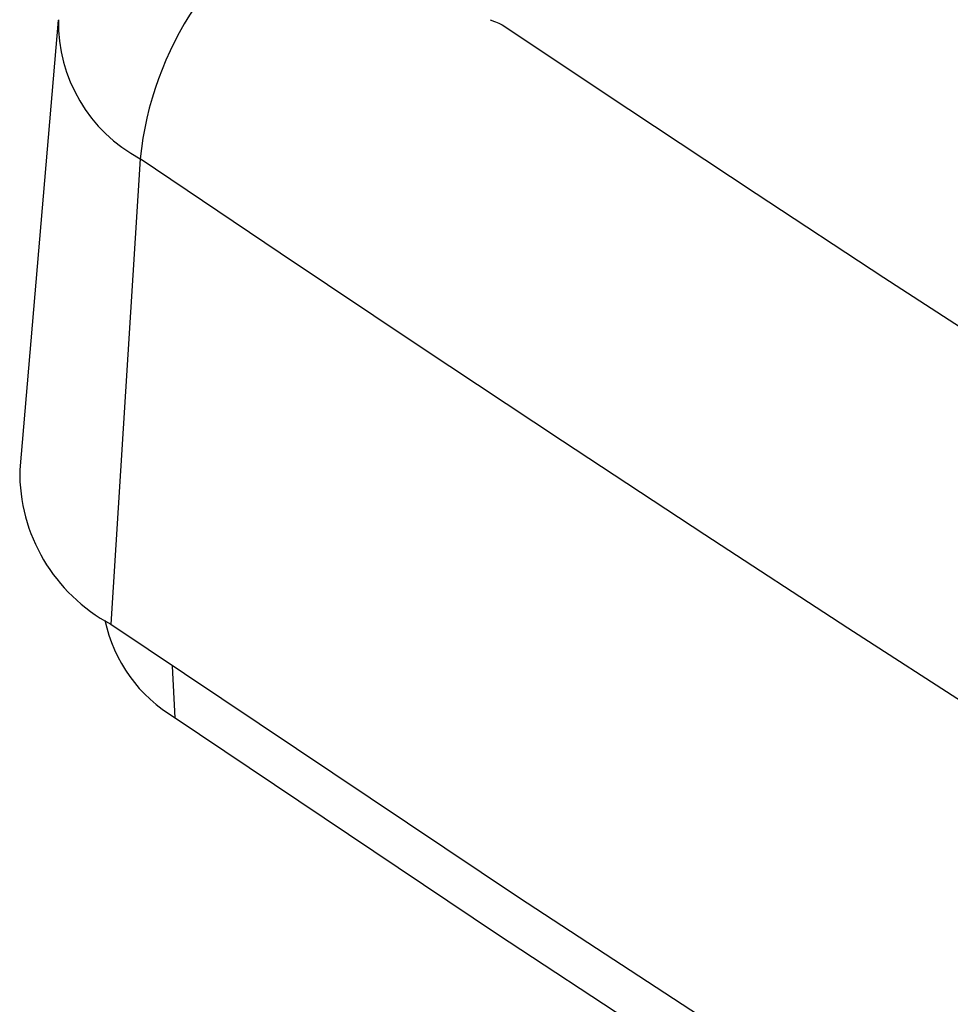
# Model space of a CAD drawing. Units: millimetres. Extents: x 0 to 841, y 0 to 594.
# Drawn here: x 696 to 708, y 512 to 525 of the extents above; entities that cross this region are included whole.
import ezdxf

# ---------------------------------------------------------------- set-up
doc = ezdxf.new("R2010")
doc.units = ezdxf.units.MM
doc.layers.add('SLD-0', color=179, linetype='Continuous')

msp = doc.modelspace()

# ---------------------------------------------------------------- linework, layer by layer
at = {"layer": 'SLD-0'}
for p, q in [((696.436, 524.519), (695.932, 518.647)), ((702.072, 524.523), (702.083, 524.518)), ((702.083, 524.518), (702.094, 524.514)), ((702.094, 524.514), (702.105, 524.509)), ((702.105, 524.509), (702.116, 524.504)), ((702.116, 524.504), (702.127, 524.5)), ((702.127, 524.5), (702.139, 524.495)), ((702.139, 524.495), (702.161, 524.486)), ((702.161, 524.486), (702.183, 524.477)), ((702.183, 524.477), (702.228, 524.458)), ((702.228, 524.458), (703.881, 523.355)), ((703.881, 523.355), (705.541, 522.256)), ((697.503, 522.708), (697.12, 516.632)), ((699.332, 521.474), (697.503, 522.708)), ((705.541, 522.256), (707.208, 521.16)), ((701.169, 520.244), (699.332, 521.474)), ((707.208, 521.16), (708.883, 520.068)), ((703.015, 519.02), (701.169, 520.244)), ((704.871, 517.799), (703.015, 519.02)), ((706.735, 516.583), (704.871, 517.799)), ((697.12, 516.632), (702.44, 513.071)), ((708.608, 515.372), (706.735, 516.583)), ((697.961, 515.413), (697.927, 516.086)), ((697.961, 515.413), (702.168, 512.589)), ((702.44, 513.071), (707.836, 509.547)), ((702.168, 512.589), (706.423, 509.789))]:
    msp.add_line(p, q, dxfattribs=at)
for centre, radius, start, end in [((701.847, 522.259), 4.367, 118.2292, 174.1014), ((698.459, 524.491), 2.023, 179.0931, 241.8123), ((698.183, 518.617), 2.251, 179.2343, 241.8022), ((698.931, 517.078), 1.927, 191.771, 239.7769)]:
    msp.add_arc(centre, radius, start, end, dxfattribs=at)

doc.saveas('drawing.dxf')
